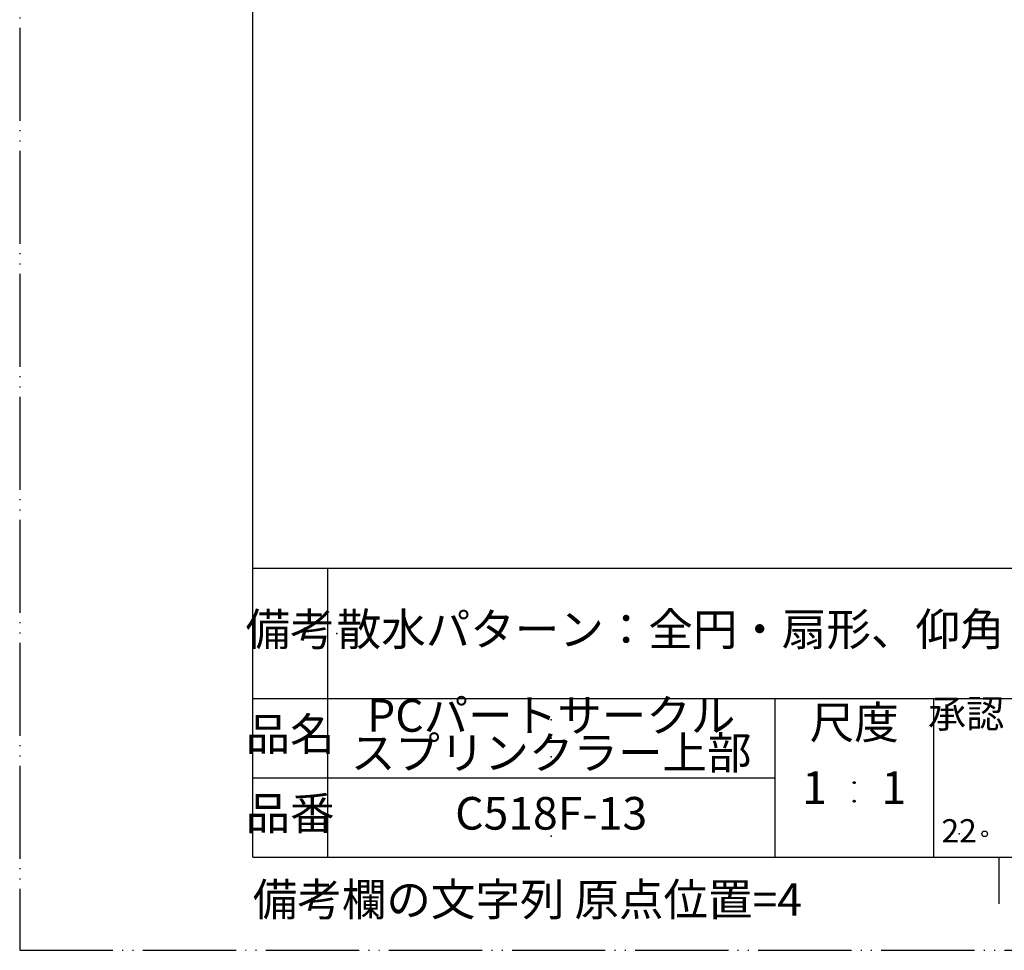
# Model space of a CAD drawing. Units: millimetres. Extents: x 0 to 210, y 0 to 297.
# Drawn here: x 0 to 106, y 0 to 100 of the extents above; entities that cross this region are included whole.
import ezdxf

# ---------------------------------------------------------------- set-up
doc = ezdxf.new("R2010")
doc.units = ezdxf.units.MM
doc.linetypes.add('DOT_CENTER', pattern=[14, 12, -1, 0, -1])
doc.linetypes.add('PHANTOM', pattern=[13, 10, -1, 0, -1, 0, -1])
doc.layers.add('1', color=7, linetype='Continuous')
doc.styles.add('CONVERTER_11', font='MS Mincho.ttf', dxfattribs={"width": 0.89})
doc.styles.add('CONVERTER_12', font='txt.shx', dxfattribs={"width": 0.9})
doc.styles.add('CONVERTER_13', font='txt.shx', dxfattribs={"width": 0.99})
doc.styles.add('CONVERTER_14', font='MS Mincho.ttf', dxfattribs={"width": 0.7921})

# ---------------------------------------------------------------- blocks, each defined once
blk = doc.blocks.new('開示A4')
at = {"layer": '1', "color": 4, "linetype": 'PHANTOM'}
for p, q in [((0, 297), (0, 0)), ((0, 0), (210, 0))]:
    blk.add_line(p, q, dxfattribs=at)
at = {"layer": '1', "color": 7, "linetype": 'Continuous'}
for p, q in [((25, 10), (25, 148.5)), ((25, 41), (200, 41)), ((200, 27), (25, 27)), ((25, 10), (105, 10)), ((105, 10), (200, 10))]:
    blk.add_line(p, q, dxfattribs=at)
at = {"layer": '1', "color": 2, "linetype": 'Continuous'}
for p, q in [((33, 41), (33, 27)), ((33, 27), (33, 10)), ((81, 27), (81, 10)), ((98, 27), (98, 10)), ((25, 18.5), (81, 18.5)), ((105, 10), (105, 5))]:
    blk.add_line(p, q, dxfattribs=at)
at = {"layer": '1', "color": 7, "linetype": 'DOT_CENTER'}
for centre in [(89.5, 18), (89.5, 16)]:
    blk.add_circle(centre, 0.1, dxfattribs=at)
at = {"layer": '1', "color": 7, "linetype": 'Continuous'}
blk.add_circle((103.5, 12.5), 0.3, dxfattribs=at)
at = {"layer": '1', "color": 4}
for p in [(34, 34), (57, 24.75), (57, 22.75), (57, 20.75), (85.25, 17), (93.75, 17), (57, 16.25), (57, 14.25), (57, 12.25), (100.75, 12.5)]:
    blk.add_point(p, dxfattribs=at)
at = {"layer": '1', "color": 2, "attachment_point": 5, "style": 'CONVERTER_11'}
for s, insert, char_height, line_spacing_factor in [('備考', (29, 34), 3.5, 0.454545), ('尺度', (89.5, 24), 3.5, 0.545455), ('承認', (101.5, 25), 3, 0.590909), ('品名', (29, 22.75), 3.5, 0.727273), ('品番', (29, 14.25), 3.5, 0.727273)]:
    blk.add_mtext(s, dxfattribs=dict(at, insert=insert, char_height=char_height, line_spacing_factor=line_spacing_factor))
at = {"layer": '1', "color": 250, "insert": (25, 5), "char_height": 3.5, "attachment_point": 4, "line_spacing_factor": 0.545455, "style": 'CONVERTER_11'}
blk.add_mtext('備考欄の文字列 原点位置=4', dxfattribs=at)

msp = doc.modelspace()

# ---------------------------------------------------------------- block references
at = {"layer": '1'}
msp.add_blockref('開示A4', (0, 0), dxfattribs=at)

# ---------------------------------------------------------------- texts
at = {"layer": '1', "color": 7, "insert": (34, 34), "char_height": 3.5, "attachment_point": 4, "style": 'CONVERTER_14'}
msp.add_mtext('散水パターン：全円・扇形、仰角：25%%d、取付口径：1/2"オス', dxfattribs=at)
at = {"layer": '1', "color": 7, "attachment_point": 5}
for s, insert, char_height, line_spacing_factor, style in [('PCパートサークル', (57, 24.75), 3.5, 0.545455, 'CONVERTER_11'), ('スプリンクラー上部', (57, 20.75), 3.5, 0.545455, 'CONVERTER_11'), ('1', (85.25, 17), 3.5, 0.720288, 'CONVERTER_12'), ('1', (93.75, 17), 3.5, 0.720288, 'CONVERTER_12'), ('C518F-13', (57, 14.25), 3.5, 1.320528, 'CONVERTER_13'), ('22', (100.75, 12.5), 2.5, 0.720288, 'CONVERTER_12')]:
    msp.add_mtext(s, dxfattribs=dict(at, insert=insert, char_height=char_height, line_spacing_factor=line_spacing_factor, style=style))

doc.saveas('drawing.dxf')
